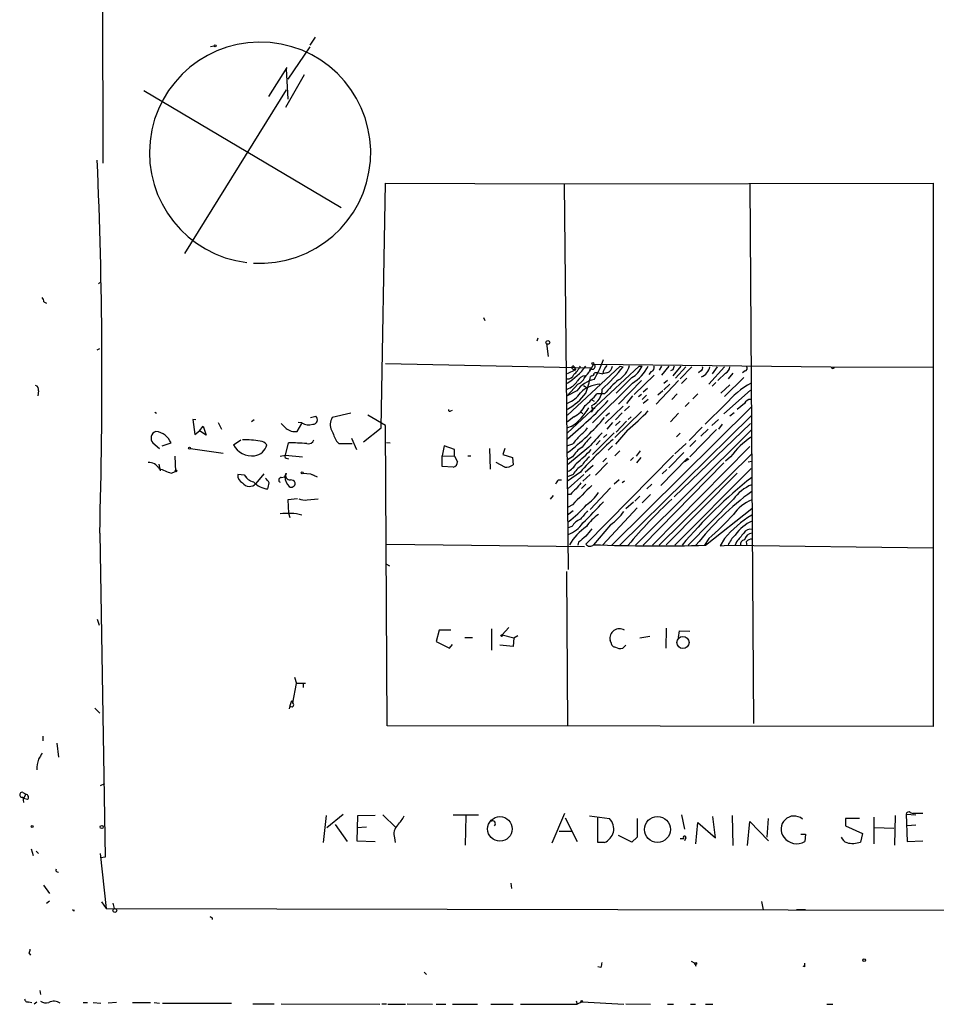
# Model space of a CAD drawing. Extents: x 0 to 733, y 5 to 935.
# Drawn here: x 0 to 128, y 6 to 143 of the extents above; entities that cross this region are included whole.
import ezdxf

# ---------------------------------------------------------------- set-up
doc = ezdxf.new("R2010")
doc.units = 0
doc.header["$MEASUREMENT"] = 0
doc.layers.add('MAIN', color=5, linetype='CONTINUOUS')

msp = doc.modelspace()

# ---------------------------------------------------------------- linework, layer by layer
at = {"layer": 'MAIN'}
for p, q in [((11.3453, 463.3807), (11.7687, 123.2747)), ((41.4867, 140.8853), (40.7247, 139.7847)), ((26.8393, 139.6153), (27.3473, 139.7)), ((40.7247, 139.5307), (37.6767, 135.0433)), ((37.5073, 136.652), (34.9673, 132.588)), ((37.4227, 136.4827), (37.6767, 132.2493)), ((39.9627, 135.636), (37.338, 131.064)), ((17.526, 133.4347), (45.1273, 117.094)), ((37.4227, 133.5193), (23.1987, 110.6593)), ((50.7153, 86.2753), (51.308, 120.4807)), ((51.308, 120.4807), (76.2847, 120.396)), ((76.2847, 120.396), (127.9313, 120.4807)), ((76.2847, 120.396), (76.8773, 66.4633)), ((102.2773, 120.396), (102.7853, 44.958)), ((127.9313, 120.4807), (127.9313, 44.5347)), ((11.176, 106.426), (11.3453, 106.5953)), ((3.556, 103.886), (3.8947, 103.7167)), ((65.024, 101.6847), (65.1933, 101.2613)), ((72.644, 98.806), (72.4747, 98.3827)), ((73.8293, 98.044), (74.0833, 96.266)), ((11.0067, 97.1973), (11.3453, 97.3667)), ((51.308, 95.25), (80.0947, 94.6573)), ((80.4333, 95.1653), (79.8407, 94.1493)), ((80.4333, 95.1653), (113.6227, 94.8267)), ((77.8933, 94.4033), (76.708, 93.8107)), ((84.1587, 94.9113), (76.7927, 88.0533)), ((86.7833, 94.9113), (76.7927, 85.598)), ((77.5547, 94.488), (77.8933, 94.4033)), ((77.6393, 94.9113), (77.8933, 94.4033)), ((81.1107, 93.98), (81.7033, 93.8107)), ((82.296, 93.98), (81.7033, 93.8107)), ((84.1587, 94.9113), (84.582, 94.8267)), ((88.9, 93.6413), (86.106, 90.932)), ((86.7833, 94.9113), (87.2067, 94.9113)), ((88.4767, 94.1493), (88.138, 93.726)), ((89.916, 94.9113), (89.5773, 94.3187)), ((90.932, 94.9113), (89.916, 93.6413)), ((91.5247, 94.4033), (91.186, 94.234)), ((92.6253, 94.9113), (91.5247, 93.5567)), ((93.3027, 94.8267), (91.8633, 93.218)), ((94.1493, 94.8267), (92.5407, 93.1333)), ((95.4193, 94.234), (95.0807, 93.98)), ((98.7213, 94.8267), (96.52, 92.3713)), ((97.7053, 94.8267), (97.028, 93.8107)), ((98.8907, 93.8953), (97.79, 92.8793)), ((99.9067, 93.8953), (99.2293, 93.1333)), ((101.6, 94.234), (101.2613, 93.98)), ((113.6227, 94.8267), (128.016, 94.742)), ((78.232, 92.3713), (76.708, 90.7627)), ((79.3327, 93.5567), (79.0787, 93.218)), ((80.1793, 93.5567), (80.01, 93.472)), ((85.852, 92.5407), (80.264, 86.9527)), ((85.7673, 93.3027), (83.566, 91.1013)), ((87.122, 92.8793), (83.9047, 89.5773)), ((92.2867, 92.8793), (89.154, 89.5773)), ((90.7627, 92.8793), (90.2547, 92.456)), ((90.2547, 91.6093), (91.1013, 92.3713)), ((93.472, 93.218), (92.71, 92.456)), ((97.536, 92.6253), (97.028, 92.1173)), ((99.4833, 92.2867), (98.2133, 91.1013)), ((101.4307, 93.3027), (98.7213, 90.678)), ((2.794, 91.44), (2.7093, 90.7627)), ((78.0627, 91.44), (76.708, 90.7627)), ((78.994, 92.202), (79.502, 91.8633)), ((81.9573, 91.0167), (80.8567, 91.0167)), ((87.122, 90.932), (86.6987, 90.5933)), ((87.9687, 91.7787), (87.376, 91.2707)), ((90.0853, 91.44), (89.408, 90.8473)), ((92.1173, 91.0167), (91.3553, 90.2547)), ((94.996, 91.0167), (94.3187, 90.3393)), ((98.6367, 88.2227), (102.362, 91.5247)), ((80.1793, 90.17), (80.518, 90.0007)), ((85.852, 90.7627), (85.0053, 89.662)), ((87.7993, 90.8473), (87.2067, 90.2547)), ((88.0533, 90.2547), (87.376, 89.662)), ((93.8107, 89.8313), (93.218, 89.2387)), ((98.8907, 89.5773), (96.012, 86.7833)), ((101.5153, 89.662), (100.4993, 88.8153)), ((19.05, 88.4767), (19.304, 88.3073)), ((46.482, 88.3073), (43.8573, 87.7147)), ((60.452, 88.646), (60.706, 88.7307)), ((78.5707, 88.5613), (78.9093, 88.2227)), ((80.3487, 88.9), (80.0947, 88.4767)), ((80.264, 89.0693), (80.6027, 88.9847)), ((84.582, 89.3233), (82.042, 86.868)), ((82.6347, 88.3073), (82.1267, 87.884)), ((102.4467, 89.154), (82.9733, 69.85)), ((87.122, 88.5613), (83.3967, 84.9207)), ((84.4127, 88.392), (83.4813, 87.376)), ((85.4287, 89.3233), (84.7513, 88.646)), ((92.2867, 88.3073), (91.186, 87.122)), ((100.076, 88.392), (99.4833, 87.884)), ((24.8073, 87.376), (24.384, 87.4607)), ((24.384, 87.4607), (24.638, 85.344)), ((27.94, 87.0373), (28.3633, 86.106)), ((32.9353, 87.376), (32.5967, 87.122)), ((38.9467, 85.7673), (39.624, 86.868)), ((39.624, 86.9527), (39.116, 87.0373)), ((40.8093, 87.7147), (41.5713, 87.884)), ((51.308, 86.614), (48.8527, 88.0533)), ((77.6393, 87.7993), (76.7927, 87.122)), ((83.058, 87.0373), (82.296, 86.106)), ((84.1587, 87.2067), (83.4813, 86.614)), ((85.0053, 87.2067), (83.566, 85.6827)), ((102.4467, 87.9687), (84.074, 69.85)), ((85.6827, 87.7993), (85.2593, 87.4607)), ((102.362, 86.868), (91.694, 76.6233)), ((97.8747, 87.4607), (96.9433, 86.614)), ((98.3827, 86.7833), (97.8747, 86.106)), ((24.638, 85.344), (25.3153, 85.852)), ((25.3153, 85.852), (25.8233, 86.5293)), ((26.2467, 85.2593), (25.3153, 85.852)), ((25.8233, 86.5293), (26.2467, 85.2593)), ((48.26, 84.328), (50.7153, 86.2753)), ((51.562, 44.6193), (51.308, 86.614)), ((77.3007, 86.4447), (76.7927, 86.2753)), ((83.312, 85.598), (80.264, 82.55)), ((85.1747, 85.9367), (83.4813, 83.9893)), ((102.4467, 85.9367), (86.2753, 69.85)), ((92.5407, 85.5133), (92.0327, 85.0053)), ((95.5887, 86.36), (93.8107, 84.4973)), ((97.6207, 86.0213), (93.8953, 82.2113)), ((96.4353, 86.106), (95.4193, 85.09)), ((18.796, 84.1587), (19.7273, 83.3967)), ((20.066, 83.7353), (21.336, 84.1587)), ((30.0567, 83.9047), (31.0727, 84.582)), ((37.338, 82.4653), (37.7613, 84.1587)), ((44.45, 84.4127), (44.7887, 84.074)), ((44.7887, 84.074), (46.6513, 84.074)), ((46.5667, 84.836), (47.244, 83.2273)), ((51.4773, 84.2433), (51.9853, 84.1587)), ((77.47, 83.9893), (76.7927, 83.7353)), ((81.3647, 84.4973), (80.772, 83.9047)), ((82.296, 85.344), (81.788, 84.9207)), ((91.7787, 82.6347), (93.3873, 84.074)), ((94.742, 84.4973), (93.8953, 83.6507)), ((24.0453, 83.3967), (28.6173, 82.7193)), ((59.5207, 83.7353), (59.2667, 82.3807)), ((60.96, 83.2273), (59.5207, 83.7353)), ((60.96, 82.296), (60.96, 83.2273)), ((65.8707, 83.3967), (65.9553, 80.518)), ((67.9873, 83.3967), (67.7333, 82.55)), ((79.756, 83.566), (76.7927, 81.1107)), ((83.058, 83.7353), (82.4653, 83.1427)), ((84.074, 83.058), (83.3967, 82.3807)), ((86.9527, 83.058), (86.36, 82.296)), ((102.2773, 83.6507), (88.646, 69.85)), ((102.5313, 82.6347), (89.5773, 69.85)), ((93.0487, 82.804), (90.932, 80.6873)), ((21.844, 82.296), (21.9287, 80.1793)), ((36.576, 82.296), (37.338, 82.4653)), ((37.338, 82.4653), (39.7087, 82.2113)), ((37.4227, 82.042), (37.7613, 81.9573)), ((59.2667, 82.3807), (60.96, 82.296)), ((59.2667, 80.8567), (59.2667, 82.3807)), ((60.96, 82.296), (61.3833, 81.534)), ((62.8227, 82.3807), (63.246, 82.3807)), ((67.9873, 80.772), (66.802, 81.4493)), ((67.7333, 82.55), (69.088, 82.1267)), ((69.088, 82.1267), (69.1727, 81.1107)), ((77.47, 82.2113), (76.7927, 81.788)), ((91.6093, 82.4653), (79.3327, 70.0193)), ((82.3807, 81.3647), (80.6873, 79.6713)), ((82.2113, 82.042), (81.7033, 81.534)), ((86.0213, 82.1267), (85.598, 81.7033)), ((87.0373, 82.1267), (86.4447, 81.3647)), ((98.6367, 81.3647), (87.376, 69.85)), ((89.8313, 78.232), (93.5567, 82.042)), ((93.726, 81.8727), (93.1333, 81.534)), ((99.568, 82.2113), (98.8907, 81.6187)), ((102.0233, 81.534), (102.5313, 81.6187)), ((19.6427, 81.1953), (19.812, 80.264)), ((21.336, 79.9253), (21.9287, 80.1793)), ((37.2533, 79.4173), (37.4227, 79.9253)), ((39.7933, 79.9253), (40.8093, 79.8407)), ((60.7907, 80.772), (59.2667, 80.8567)), ((78.5707, 80.0947), (76.7927, 78.8247)), ((80.3487, 81.026), (79.248, 80.01)), ((90.678, 80.4333), (90.0007, 79.8407)), ((90.5933, 69.9347), (100.4993, 79.9253)), ((102.4467, 80.6027), (91.7787, 69.85)), ((31.5807, 79.6713), (30.6493, 79.756)), ((31.5807, 79.6713), (31.9193, 79.3327)), ((34.29, 79.8407), (33.1893, 78.486)), ((36.7453, 79.3327), (37.2533, 79.4173)), ((40.8093, 79.8407), (41.7407, 79.4173)), ((40.8093, 79.8407), (41.3173, 79.6713)), ((75.5227, 78.994), (75.946, 78.994)), ((77.5547, 79.756), (76.7927, 79.4173)), ((79.0787, 79.756), (76.8773, 77.8087)), ((79.9253, 79.756), (78.9093, 78.8247)), ((83.9893, 78.994), (83.312, 78.4013)), ((84.7513, 78.8247), (84.4127, 78.5707)), ((79.3327, 78.4013), (78.74, 77.8087)), ((82.804, 77.8933), (79.9253, 74.8453)), ((88.5613, 78.4013), (87.884, 77.724)), ((39.0313, 76.3693), (37.6767, 76.2)), ((37.6767, 76.2), (37.7613, 74.3373)), ((40.386, 76.2), (41.91, 76.3693)), ((74.7607, 76.7927), (74.3373, 76.2847)), ((77.216, 76.962), (76.7927, 76.962)), ((86.0213, 75.8613), (84.9207, 74.93)), ((86.868, 76.708), (86.1907, 76.0307)), ((88.392, 76.962), (87.2067, 75.7767)), ((99.9913, 76.2847), (93.6413, 69.85)), ((77.5547, 74.676), (76.7927, 74.0833)), ((77.47, 75.5227), (76.8773, 75.184)), ((86.5293, 75.0993), (81.7033, 69.9347)), ((96.0967, 69.85), (102.5313, 75.0147)), ((37.7613, 74.3373), (37.9307, 73.7447)), ((77.3853, 72.4747), (76.8773, 72.3053)), ((82.804, 72.7287), (80.4333, 69.9347)), ((11.3453, 71.5433), (12.1073, 26.2467)), ((78.3167, 70.2733), (78.232, 69.85)), ((96.52, 70.7813), (95.9273, 69.85)), ((98.7213, 70.7813), (98.1287, 69.7653)), ((100.4147, 70.358), (100.2453, 69.85)), ((101.7693, 70.358), (101.854, 69.7653)), ((51.4773, 70.0193), (79.1633, 69.6807)), ((98.1287, 69.7653), (99.2293, 69.85)), ((99.2293, 69.85), (127.9313, 69.5113)), ((51.4773, 67.2253), (51.9007, 66.9713)), ((76.6233, 66.2093), (76.7927, 44.6193)), ((11.0067, 59.5207), (11.2607, 58.674)), ((58.8433, 57.9967), (58.42, 56.388)), ((60.452, 57.9967), (58.8433, 57.9967)), ((66.1247, 58.166), (66.1247, 55.2027)), ((68.58, 58.3353), (67.6487, 57.3193)), ((90.5933, 58.2507), (90.5087, 55.4567)), ((92.2867, 56.9807), (92.456, 57.912)), ((92.456, 57.912), (93.8953, 57.8273)), ((62.3993, 56.9807), (63.5, 56.9807)), ((67.6487, 57.3193), (69.2573, 56.896)), ((69.2573, 56.896), (69.1727, 55.7107)), ((69.2573, 56.896), (69.85, 57.2347)), ((82.8887, 56.2187), (82.7193, 56.5573)), ((86.868, 56.896), (88.3073, 57.15)), ((58.42, 56.388), (60.2827, 55.4567)), ((60.2827, 55.4567), (60.706, 55.9647)), ((69.1727, 55.7107), (67.31, 55.88)), ((84.9207, 55.88), (84.4973, 55.4567)), ((38.608, 51.3927), (38.862, 50.546)), ((38.354, 47.8367), (38.862, 50.546)), ((40.132, 50.546), (38.862, 50.546)), ((39.7933, 50.546), (39.7933, 49.9533)), ((10.668, 47.0747), (11.3453, 46.3973)), ((37.9307, 47.4133), (37.846, 46.99)), ((38.1847, 48.0907), (37.9307, 47.4133)), ((38.1847, 48.0907), (38.354, 47.8367)), ((127.9313, 44.5347), (51.562, 44.6193)), ((3.3867, 43.18), (3.3867, 42.5027)), ((5.334, 42.164), (5.588, 40.2167)), ((2.9633, 40.2167), (2.794, 39.9627)), ((12.0227, 36.4913), (11.43, 36.2373)), ((0.5927, 35.306), (1.016, 35.052)), ((0.5927, 35.306), (1.016, 35.052)), ((0.5927, 34.6287), (0.6773, 33.8667)), ((1.016, 35.052), (0.6773, 34.4593)), ((1.27, 34.29), (0.6773, 34.4593)), ((43.0107, 32.0887), (42.5873, 28.2787)), ((43.0953, 30.3953), (45.3813, 32.258)), ((47.4133, 32.004), (47.3287, 28.5327)), ((49.8687, 32.0887), (47.4133, 32.004)), ((50.9693, 32.1733), (52.7473, 30.3953)), ((60.7907, 32.1733), (64.3467, 32.1733)), ((62.5687, 32.004), (62.484, 27.94)), ((76.3693, 32.3427), (74.5913, 28.194)), ((76.454, 31.75), (78.1473, 28.448)), ((79.8407, 32.004), (82.6347, 31.6653)), ((81.026, 28.2787), (81.026, 31.8347)), ((86.5293, 31.6653), (86.5293, 29.0407)), ((92.71, 32.1733), (93.1333, 30.1413)), ((97.4513, 28.956), (97.1127, 31.9193)), ((99.822, 32.0887), (99.9067, 27.8553)), ((104.8173, 31.6653), (104.648, 29.0407)), ((117.602, 31.6653), (115.6547, 31.6653)), ((115.6547, 31.6653), (115.6547, 30.6493)), ((119.634, 31.8347), (119.634, 28.1093)), ((122.5973, 32.0887), (122.5127, 27.94)), ((124.1213, 32.258), (125.476, 32.1733)), ((124.1213, 32.258), (124.2907, 28.448)), ((124.714, 32.512), (125.1373, 32.3427)), ((126.492, 32.3427), (125.1373, 32.3427)), ((44.2807, 30.8187), (45.974, 28.448)), ((47.3287, 30.3953), (48.6833, 30.48)), ((94.742, 28.1093), (94.996, 31.0727)), ((94.996, 31.0727), (97.4513, 28.956)), ((101.9387, 27.8553), (102.2773, 31.242)), ((102.2773, 31.242), (104.902, 28.5327)), ((115.6547, 30.6493), (118.0253, 29.5487)), ((119.7187, 30.3953), (122.428, 30.3107)), ((125.476, 30.734), (124.2907, 30.6493)), ((52.578, 28.956), (52.6627, 28.2787)), ((75.6073, 29.8873), (77.47, 29.8873)), ((85.7673, 28.3633), (83.9047, 29.2947)), ((86.5293, 29.0407), (85.7673, 28.3633)), ((93.3027, 28.956), (93.1333, 28.5327)), ((109.3893, 29.464), (110.0667, 29.464)), ((110.0667, 29.464), (109.982, 28.448)), ((118.0253, 29.5487), (117.7713, 28.3633)), ((47.3287, 28.5327), (49.8687, 28.448)), ((81.9573, 28.2787), (81.026, 28.2787)), ((92.5407, 28.8713), (93.0487, 28.8713)), ((124.2907, 28.448), (126.492, 28.5327)), ((1.778, 27.432), (2.032, 26.5007)), ((2.4553, 27.0933), (2.794, 26.7547)), ((11.43, 26.7547), (12.2767, 19.05)), ((12.1073, 26.2467), (11.5147, 26.162)), ((5.4187, 24.2147), (5.588, 24.13)), ((3.4713, 22.352), (4.318, 21.1667)), ((68.834, 22.606), (68.9187, 21.844)), ((3.8947, 19.812), (4.318, 20.1507)), ((11.5993, 19.9813), (12.2767, 19.05)), ((13.208, 19.812), (13.3773, 19.05)), ((103.886, 20.066), (104.14, 18.8807)), ((7.7893, 18.7113), (7.5353, 18.8807)), ((12.2767, 19.05), (322.072, 18.542)), ((110.0667, 18.8807), (108.7967, 18.8807)), ((27.0933, 17.78), (27.0933, 17.526)), ((1.4393, 12.8693), (1.6933, 12.5307)), ((94.0647, 11.684), (94.5727, 11.43)), ((94.5727, 11.43), (94.742, 11.0067)), ((56.7267, 10.16), (57.0653, 9.8213)), ((81.4493, 10.8373), (81.026, 10.922)), ((109.8973, 10.922), (109.728, 11.0067)), ((2.9633, 7.62), (3.048, 7.0273)), ((1.4393, 6.0113), (1.8627, 5.9267)), ((2.2013, 5.7573), (2.54, 6.0113)), ((9.0593, 5.9267), (9.652, 5.9267)), ((10.414, 5.9267), (11.5147, 5.842)), ((13.716, 5.9267), (12.5307, 5.842)), ((15.9173, 5.9267), (18.4573, 5.9267)), ((18.9653, 5.9267), (19.7273, 5.842)), ((20.1507, 5.842), (29.8027, 5.842)), ((32.766, 5.7573), (35.7293, 5.7573)), ((36.7453, 5.7573), (50.546, 5.6727)), ((50.8, 5.7573), (51.4773, 5.7573)), ((51.6467, 5.6727), (54.102, 5.6727)), ((54.356, 5.7573), (57.912, 5.6727)), ((58.42, 5.6727), (59.7747, 5.6727)), ((60.706, 5.6727), (64.1773, 5.6727)), ((66.04, 5.6727), (69.1727, 5.6727)), ((70.1887, 5.6727), (78.1473, 5.6727)), ((77.978, 6.1807), (78.1473, 5.6727)), ((78.8247, 6.0113), (78.1473, 5.6727)), ((78.8247, 6.0113), (84.6667, 5.6727)), ((84.9207, 5.7573), (88.392, 5.6727)), ((90.7627, 5.6727), (91.6093, 5.6727)), ((93.98, 5.6727), (94.6573, 5.6727)), ((96.0967, 5.6727), (97.1127, 5.6727)), ((113.03, 5.6727), (113.8767, 5.6727))]:
    msp.add_line(p, q, dxfattribs=at)
for centre, radius in [((27.4955, 139.6789), 0.1496), ((74.0268, 98.2134), 0.2601), ((80.3274, 95.2712), 0.1496), ((23.9183, 83.439), 0.1338), ((22.0133, 80.2641), 0.1197), ((39.6663, 79.9677), 0.1338), ((67.564, 57.2347), 0.1197), ((92.9233, 56.2707), 0.848), ((67.3201, 30.1932), 1.7201), ((89.3577, 30.1153), 1.8129), ((1.9049, 30.5224), 0.1338), ((11.6322, 30.4753), 0.2211), ((13.462, 18.7961), 0.2677), ((94.6996, 11.3877), 0.1338), ((118.2793, 11.8534), 0.1893), ((78.7611, 6.096), 0.1058)]:
    msp.add_circle(centre, radius, dxfattribs=at)
for centre, radius, start, end in [((33.7836, 124.7443), 15.4678, 266.542247, 263.077418), ((-700.3579, 93.0012), 712.0266, 358.2730515, 2.4708941), ((2.5985, 103.8264), 0.9594, 3.561805, 42.837328), ((80.264, 94.8387), 0.3679, 226.321976, 62.599082), ((69.4822, 99.7506), 12.9114, 328.730226, 342.381937), ((83.712, 93.5471), 2.0259, 134.342054, 172.523844), ((82.2393, 95.8006), 3.2893, 300.417678, 345.841241), ((72.4664, 99.8752), 8.4727, 300.041138, 324.135454), ((76.8295, 93.9704), 0.8459, 261.741535, 343.206033), ((77.5969, 94.6997), 0.2158, 78.66924, 258.726505), ((75.513, 96.3554), 3.3816, 308.961206, 334.719426), ((78.4021, 94.9109), 1.6431, 304.49667, 348.121758), ((80.2217, 93.853), 0.2993, 261.856362, 8.124688), ((80.9412, 93.0497), 0.9456, 79.674018, 116.586729), ((64.307, 111.0375), 25.9589, 311.827338, 321.356048), ((81.9629, 95.0299), 1.1015, 287.602583, 353.818923), ((84.1343, 96.2122), 3.3365, 299.303965, 337.051476), ((83.0339, 97.3649), 5.587, 300.291722, 333.949535), ((88.2892, 94.752), 0.6312, 287.280921, 14.617437), ((218.6017, 52.3348), 133.8593, 161.453816, 161.683013), ((95.2501, 94.6573), 0.4558, 291.787406, 21.815414), ((94.605, 95.3353), 2.1455, 294.773275, 346.286964), ((98.2556, 94.9536), 1.2342, 300.968533, 354.098636), ((101.5294, 94.615), 0.3875, 280.497939, 33.11188), ((113.8766, 94.8267), 0.2434, 180, 0), ((75.8786, 94.2699), 2.7061, 287.847756, 326.966458), ((81.3775, 89.0587), 4.0815, 102.156525, 144.30713), ((79.3674, 92.2082), 1.3538, 95.059935, 154.326485), ((77.5544, 93.9802), 1.7457, 292.838749, 345.960573), ((81.5465, 88.0732), 4.3064, 93.548033, 133.711001), ((59.2265, 98.1277), 21.2986, 340.7373, 347.373649), ((94.1091, 80.8117), 15.8685, 130.020494, 139.976686), ((108.5674, 81.5807), 12.5533, 119.181525, 140.430464), ((2.1832, 91.5993), 0.6312, 345.382563, 72.719079), ((75.4341, 93.2429), 3.7509, 291.235794, 326.744189), ((72.323, 96.6235), 8.9236, 300.058581, 321.76917), ((72.435, 97.8297), 10.8325, 308.97222, 321.02778), ((79.1918, 91.6259), 2.4279, 294.000589, 1.607326), ((35.0836, 134.7914), 65.1434, 309.811663, 316.664254), ((102.3982, 89.3028), 0.9531, 87.08326, 157.861488), ((60.325, 88.8153), 0.2117, 180, 306.875312), ((73.1907, 92.7504), 7.5269, 303.095956, 330.721074), ((75.96, 91.0873), 3.692, 297.055037, 332.944963), ((80.518, 89.2387), 0.3787, 153.441716, 243.441716), ((56.8514, 118.9137), 43.4706, 310.658636, 315.8707), ((206.4214, 255.8917), 239.4974, 224.889638, 225.118804), ((40.5576, 88.4119), 1.7323, 237.38878, 289.926591), ((41.1891, 87.3992), 0.6173, 266.182221, 51.748943), ((45.5591, 86.7427), 1.9598, 150.266722, 204.284265), ((56.7999, 109.0016), 32.9549, 307.349204, 319.763815), ((19.5038, 84.8324), 0.9772, 106.925562, 223.586037), ((18.9192, 83.1754), 2.6092, 22.139457, 83.395486), ((38.703, 87.8447), 2.0916, 232.257876, 276.690793), ((425.1018, 254.4954), 416.922, 203.846841, 204.07603), ((75.4799, 89.2818), 5.0897, 306.201428, 323.792944), ((588.6994, -381.104), 689.1601, 137.3744563, 137.6036337), ((31.7082, 72.2253), 12.3626, 80.343082, 91.768385), ((33.6886, 83.1339), 1.2822, 36.951223, 85.822693), ((38.1428, 57.4717), 26.6897, 85.361206, 90.819007), ((40.513, 84.9207), 0.8728, 255.962164, 337.16348), ((374.3278, -169.4178), 390.3072, 139.285709, 139.514892), ((127.1154, 36.122), 65.4995, 132.170874, 137.829126), ((85.2161, 79.2063), 7.7367, 131.449406, 145.70133), ((108.9089, 75.2728), 11.636, 123.236384, 143.394721), ((32.6133, 85.2329), 2.8811, 207.452694, 278.115196), ((32.7772, 84.3532), 1.9874, 277.017382, 346.957411), ((80.815, 80.221), 3.8923, 120.752962, 149.247038), ((63.4492, 99.1968), 23.0672, 309.038725, 316.18738), ((18.14, 79.6927), 1.7567, 31.198118, 90.694717), ((37.4861, 82.2748), 0.2413, 127.862488, 254.765709), ((60.6424, 81.4988), 0.7417, 281.532613, 2.720065), ((76.0487, 82.169), 2.1243, 290.502063, 335.260275), ((83.7347, 77.7244), 5.941, 130.953398, 147.215925), ((189.8306, 503.5671), 455.9197, 248.081658, 248.310853), ((37.9653, 79.6164), 0.6244, 150.347315, 274.592947), ((68.1003, 82.6203), 1.8517, 266.501448, 305.389486), ((80.1797, 78.3163), 2.9939, 118.742881, 151.257119), ((31.9754, 79.7277), 1.3264, 178.777449, 240.721777), ((32.2929, 79.2968), 1.2086, 216.924889, 317.87044), ((33.1951, 80.5412), 1.8339, 208.317473, 259.175364), ((35.1789, 80.8564), 3.1464, 222.271729, 264.598169), ((32.9324, 77.5101), 2.3701, 26.582349, 47.159436), ((-176.7364, 120.4781), 215.8948, 348.578094, 348.807246), ((36.7519, 78.9712), 0.3616, 91.045948, 240.889987), ((39.2028, 79.4633), 1.95, 181.351689, 225.91004), ((38.1424, 78.5283), 0.5519, 237.519254, 4.405871), ((38.0817, 78.3466), 0.6508, 20.141814, 95.856014), ((76.2, 78.0626), 1.1516, 126.024081, 162.896174), ((289.9884, -91.1751), 271.0633, 141.228066, 141.457252), ((143.2905, 27.7422), 65.7487, 128.310585, 140.175706), ((79.2917, 75.6483), 2.4565, 122.329512, 147.670488), ((756.1491, -600.4471), 957.8833, 134.8854085, 135.1145915), ((76.0735, 80.5601), 6.0462, 303.576001, 326.420583), ((127.0558, 44.2406), 41.2313, 126.498561, 141.602398), ((104.6576, 73.0553), 5.6748, 112.005209, 145.314106), ((40.0474, 78.063), 1.8935, 243.439008, 280.301058), ((46.2874, 107.5531), 47.5321, 313.338953, 318.320503), ((138.4876, 25.5284), 69.2651, 132.879783, 140.216872), ((104.6576, 70.9386), 5.6748, 112.005209, 145.314106), ((69.3702, 83.7413), 12.9804, 305.334071, 320.716587), ((375.389, -179.9041), 390.2692, 139.283307, 139.512501), ((78.6561, 78.7395), 7.3031, 304.608569, 325.388603), ((37.6341, 65.7847), 8.5339, 76.515783, 97.122352), ((75.5824, 75.0973), 3.9421, 289.1768, 327.559686), ((79.6004, 71.0898), 2.6124, 113.213566, 147.986015), ((84.4545, 69.1306), 6.0462, 123.576001, 146.420583), ((75.4266, 95.8739), 32.7806, 310.051159, 318.53549), ((111.6335, 59.7317), 16.9947, 122.384053, 139.444781), ((104.741, 68.2331), 5.4361, 113.010651, 145.791933), ((84.3563, 65.4889), 8.5554, 125.260526, 148.691454), ((333.7558, -140.0218), 330.6236, 140.082061, 140.311244), ((102.3196, 71.1061), 0.9906, 72.589388, 153.810017), ((290.4893, -183.2908), 330.6236, 129.692091, 129.921285), ((102.4091, 68.6836), 3.387, 129.706588, 159.856179), ((397.233, -183.0368), 390.2692, 139.283307, 139.512501), ((101.5859, 70.0146), 0.6016, 96.739884, 195.879981), ((102.7642, 70.2521), 1.2997, 96.547583, 163.924416), ((102.5193, 69.7109), 0.9905, 84.397613, 139.212375), ((79.9182, 70.4354), 0.7183, 215.400443, 315.812172), ((89.5772, 312.5497), 242.7873, 267.841605, 271.538733), ((84.0691, 56.8058), 1.3725, 60.194018, 190.431425), ((83.4671, 56.2044), 0.5786, 178.583743, 271.406357), ((84.2009, 56.8111), 1.3865, 238.733619, 282.344134), ((38.1847, 47.5827), 0.3053, 213.700477, 56.315138), ((7.4929, 38.3964), 4.9531, 161.565051, 179.51068), ((214.6978, -86.6139), 246.8296, 148.919658, 149.148841), ((0.508, 34.9674), 0.349, 75.955794, 284.040224), ((0.9454, 34.6051), 0.4524, 315.850821, 81.022765), ((49.2649, 34.4507), 5.2702, 315.151444, 332.33802), ((80.9842, 30.0992), 2.2753, 350.355108, 43.496967), ((108.4745, 30.1624), 1.8378, 50.508571, 217.614402), ((124.5023, 32.1874), 0.3875, 56.88812, 169.502061), ((54.2121, 29.5063), 1.7243, 134.602919, 198.611482), ((66.294, 30.9456), 0.3903, 310.604479, 130.594926), ((80.7341, 30.638), 2.6575, 297.404882, 339.745753), ((93.1372, 29.0291), 0.1809, 336.169344, 240.714701), ((108.8269, 30.3771), 2.2485, 216.467274, 300.912189), ((116.2471, 29.4638), 1.2584, 199.647392, 250.352608), ((116.6663, 31.3446), 3.1795, 254.63804, 290.336906), ((5.4186, 24.4263), 0.2116, 143.124688, 270.027077), ((7.4082, 18.796), 0.3904, 347.4696, 12.5304), ((69.254, 102.5246), 94.6529, 243.320357, 243.549513), ((1.1429, 13.2504), 0.4828, 307.873943, 15.239505), ((78.8268, 11.853), 2.8123, 338.828505, 353.091041), ((236.8972, 11.176), 127.0002, 179.885409, 180.114592), ((1.3077, 6.4535), 0.4614, 182.33528, 286.573158), ((3.8523, 7.4929), 1.6119, 240.067741, 283.672427), ((4.9642, 4.4899), 1.612, 57.00787, 116.962435)]:
    msp.add_arc(centre, radius, start, end, dxfattribs=at)

doc.saveas('drawing.dxf')
